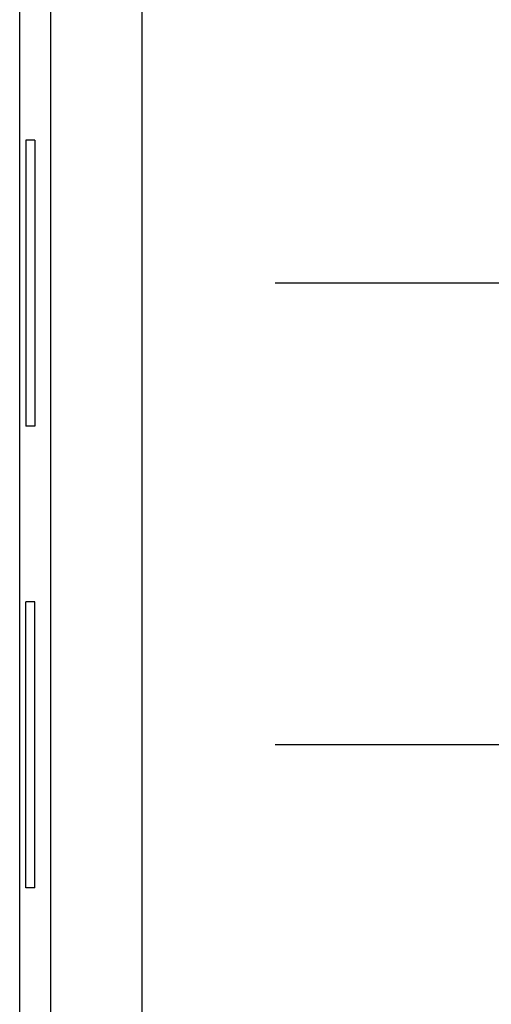
# Model space of a CAD drawing. Units: millimetres. Extents: x 0 to 841, y 0 to 594.
# Drawn here: x 76 to 84, y 241 to 258 of the extents above; entities that cross this region are included whole.
import ezdxf

# ---------------------------------------------------------------- set-up
doc = ezdxf.new("R2010")
doc.units = ezdxf.units.MM
doc.layers.add('LAYER_1', color=179, linetype='Continuous')
doc.layers.add('SLD-0', color=179, linetype='Continuous')

msp = doc.modelspace()

# ---------------------------------------------------------------- linework, layer by layer
at = {"layer": 'LAYER_1'}
for p, q in [((83.034, 253.324), (80.109, 253.324)), ((86.784, 253.324), (83.034, 253.324)), ((83.034, 245.704), (80.109, 245.704)), ((86.784, 245.704), (83.034, 245.704))]:
    msp.add_line(p, q, dxfattribs=at)
at = {"layer": 'SLD-0'}
for p, q in [((75.894, 224.538), (75.894, 274.489)), ((76.408, 224.692), (76.408, 274.335)), ((77.908, 274.335), (77.908, 224.692)), ((75.994, 255.686), (75.994, 250.961)), ((76.143, 255.686), (75.994, 255.686)), ((76.143, 255.686), (76.143, 250.961)), ((76.143, 250.961), (75.994, 250.961)), ((76.143, 248.066), (75.994, 248.066)), ((75.994, 243.341), (75.994, 248.066)), ((76.143, 243.341), (76.143, 248.066)), ((76.143, 243.341), (75.994, 243.341))]:
    msp.add_line(p, q, dxfattribs=at)

doc.saveas('drawing.dxf')
